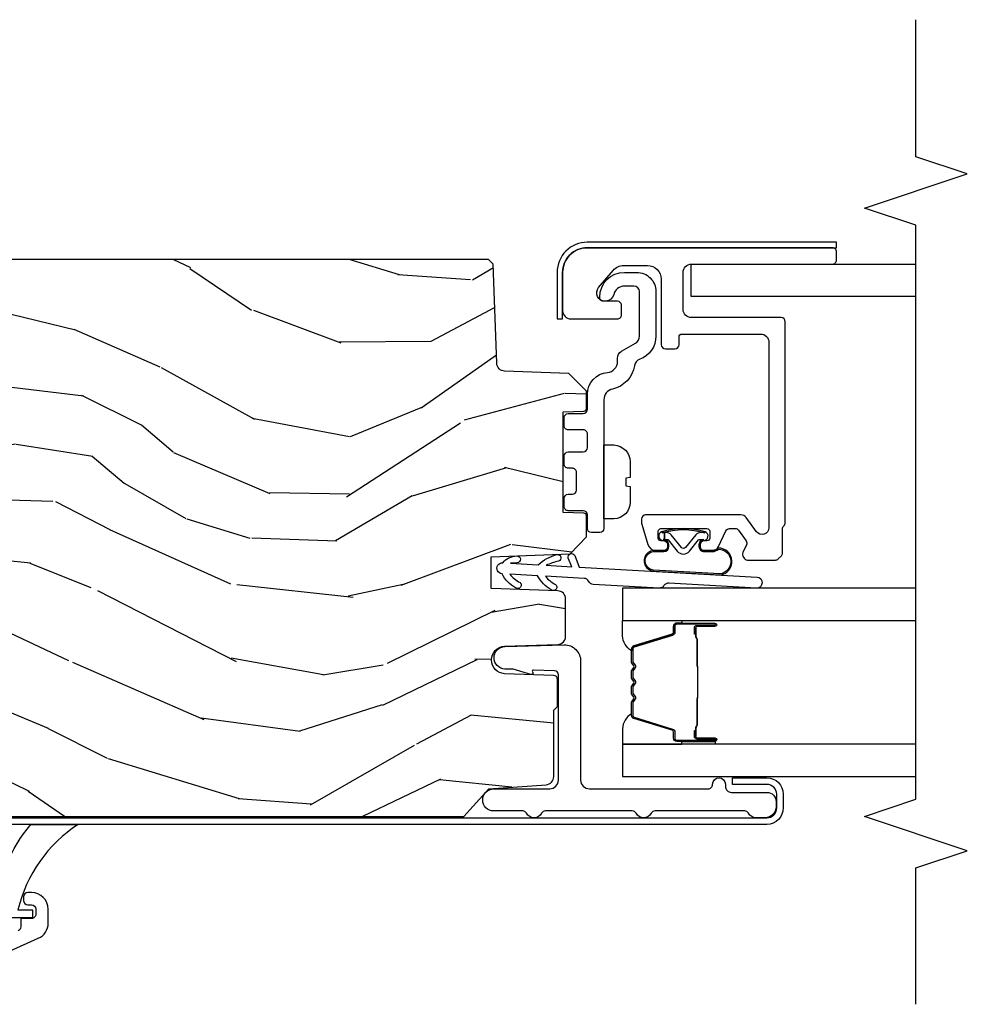
# Model space of a CAD drawing. Units: inches. Extents: x 1 to 189, y 1 to 128.
# Drawn here: x 150 to 153, y 38 to 41 of the extents above; entities that cross this region are included whole.
import ezdxf

# ---------------------------------------------------------------- set-up
doc = ezdxf.new("R2010")
doc.units = ezdxf.units.IN
doc.header["$MEASUREMENT"] = 0
for name, color, linetype in [('ZP-ANNO-MARK', 9, 'Continuous'), ('ZP-SECT-ALUM', 63, 'Continuous'), ('ZP-SECT-GLAS', 153, 'Continuous'), ('ZP-SECT-HDWR', 53, 'Continuous'), ('ZP-SECT-SEAL', 8, 'Continuous'), ('ZP-SECT-WDHA', 11, 'Continuous'), ('ZP-SECT-WOOD', 104, 'Continuous'), ('ZP-SECT-WSTP', 40, 'Continuous')]:
    doc.layers.add(name, color=color, linetype=linetype)

# ---------------------------------------------------------------- blocks, each defined once
blk = doc.blocks.new('CS LS C SFD 3P (11-16 in IG) V IL')
at = {"layer": 'ZP-SECT-WDHA'}
h = blk.add_hatch(dxfattribs=at)
h.set_pattern_fill('WOOD3', color=256, scale=2, angle=72.99999999999999, style=0, pattern_type=2)
h.set_pattern_definition([(68.23639999999999, (-257.7032859435217, 7.706277416159914), (-8.34477137446781, -20.45396798290167), [0.240832, -23.84235799999999]), (84.3099, (-257.613990639269, 7.929943123496663), (0.42636909446815, 8.235181511295938), [0.305942, -9.892098]), (117.9999999999998, (-257.5836574132099, 8.234376852568893), (-1.91261010378108, 0.5847435903937089), [0.2262739999999999, -2.602151999999999]), (119.8475999999999, (-257.6898867014085, 8.43416508627869), (-20.50272857977593, 35.5476882888315), [0.438633999999999, -43.42478999999987]), (85.99459999999996, (-257.9081927118998, 8.814615458578864), (-1.437476743240215, -18.38297247813529), [0.2668339999999975, -26.41649399999983]), (72.99999999999993, (-257.8895543540297, 9.080796997412598), (-1.327866102480598, 2.497352921371545), [0.4999999999999997, -1.499999999999999]), (63.53769999999998, (-257.7433685016683, 9.558949375394072), (-4.836323452587552, -8.978306718050995), [0.24331, -11.922214]), (67.28939999999996, (-258.2196905117418, 7.864158136710252), (-7.175302374271588, -16.62874032651941), [0.200998, -19.898754]), (72.99999999999993, (-258.142090075678, 8.049571653808393), (-1.327866102480598, 2.497352921371545), [0.2999999999999997, -1.699999999999999]), (101.3007999999997, (-258.0543785642611, 8.336463080597277), (-5.043499394239718, 24.54716094300748), [0.2952959999999992, -29.23434999999995]), (125.1249999999998, (-258.1122445868681, 8.626034355808919), (7.22407110884461, -10.57415813511433), [0.4560699999999998, -22.34743799999998]), (112.2893999999997, (-258.3746502216924, 8.999053501178686), (-6.054586024953075, 14.3993751268171), [0.284253999999999, -28.14108799999994]), (79.34019999999998, (-258.4824633027267, 9.262067454340617), (2.765334394382432, 15.88561928555968), [0.3622159999999987, -17.74855399999992]), (61.11129999999996, (-258.415461679265, 9.618032034676311), (-13.9242548396384, -25.02229161617255), [0.3883300000000001, -38.444646]), (66.29019999999997, (-258.8125994604388, 8.045428593638384), (7.175289077572961, 16.62874768410003), [0.3423439999999998, -33.89213999999998]), (76.36649999999999, (-258.6749408905946, 8.358877342476866), (7.443263674111083, 31.18650071420278), [0.3405879999999998, -33.71818599999997]), (106.6900999999998, (-258.5946606061082, 8.689868393598694), (0.7431255040166724, -4.409962367830816), [0.3605559999999998, -6.850547999999998]), (120.4895999999998, (-258.6982100458839, 9.035234161332177), (-15.19129255384614, 25.55825994297177), [0.3255760000000001, -32.23206400000001]), (87.93140000000002, (-258.8634014122761, 9.315790416777567), (0.6943551067665528, 22.79293410148565), [0.3104840000000001, -30.737866]), (72.99999999999993, (-258.8521942813363, 9.626071579944245), (-1.327866102480598, 2.497352921371545), [0.2399999999999999, -1.759999999999999]), (60.00539999999997, (-258.7820250722028, 9.85558472137533), (9.087905524651106, 16.04400167334359), [0.266834, -26.416494]), (72.99999999999993, (-257.1968718695662, 8.19977998525136), (-1.327866102480598, 2.497352921371545), [0, -1.999999999999999]), (296.1524, (-257.4018992190328, 8.555256828337782), (-18.00538888531859, 36.87554735843707), [0.4386339999999999, -43.42478999999997]), (279.5651, (-259.1211762496812, 8.746271204458289), (1.327869099233075, -2.497352076502219), [0.178885999999999, -4.293249999999967]), (261.1301, (-259.0914513419598, 8.5698727071264), (-1.595852046107206, -12.0603996767767), [0.282842, -13.85929200000001]), (229.8014, (-259.1350632290437, 8.29041250726781), (-6.748938448303026, -8.393559450670805), [0.1523159999999998, -15.07922999999998]), (99.56509999999962, (-257.4018992190328, 8.555256828337782), (-1.327869099233075, 2.497352076502219), [0.2236059999999994, -4.248529999999979]), (79.7098, (-257.4390553536845, 8.775754950002614), (-3.350093459302557, -17.79822734718653), [0.3423439999999983, -33.89213999999978]), (62.87529999999995, (-257.3779011643173, 9.112593435219004), (15.67848221527704, 30.7601241373409), [0.5688579999999996, -56.31699199999999]), (62.69520000000001, (-257.4928988972099, 7.64195564112098), (5.421060729349784, 10.89091849633435), [0.2236059999999999, -22.13707199999999]), (88.52410000000002, (-257.3903249319324, 7.840647819243863), (-0.694353817839823, -22.79293551970828), [0.3736300000000001, -36.98945200000001]), (115.8788999999999, (-257.3807015938285, 8.214154701862903), (15.34964888471387, -31.88084594068393), [0.3820999999999997, -37.82784599999996]), (107.6951999999997, (-257.5474767530565, 8.557936676760427), (-7.540852312839227, 23.21929303946758), [0.3162279999999999, -31.306548]), (82.4623, (-257.6435949659019, 8.859202820160966), (1.01111154669365, 10.14779136076372), [0.3649659999999997, -11.80055999999999]), (66.41809999999997, (-257.5957194375595, 9.221014834590996), (-13.76583238823937, -31.344885410924), [0.5234499999999966, -51.82155999999979]), (64.8698999999999, (-257.9710512751914, 7.788141493482307), (-5.421068605812718, -10.89091361125098), [0.2828419999999999, -13.859292]), (84.3099, (-257.8509350076305, 8.044211956963103), (0.42636909446815, 8.235181511295938), [0.305942, -9.892098]), (115.5103999999997, (-257.8206017815714, 8.348645686035333), (12.69389479119331, -26.88614988798455), [0.3255759999999997, -32.23206399999996]), (117.9999999999998, (-257.9608196187498, 8.642480602505465), (-1.91261010378108, 0.5847435903937089), [0.3676959999999999, -2.460731999999999]), (90.35399999999944, (-258.1334422120724, 8.967136482283799), (0.04876202922805728, -27.20289793979688), [0.3352620000000001, -33.190848]), (69.6335, (-258.1355137421574, 9.30239117466423), (-11.26852463519538, -30.01700107381327), [0.3405879999999998, -33.71818599999997]), (55.89729999999989, (-258.0169812674324, 9.62168735759716), (11.58525502309056, 17.37187083675604), [0.27203, -26.93091200000001]), (64.25379999999994, (-258.4492036531728, 7.934327345843748), (6.005821017315291, 12.80351945054414), [0.2630579999999998, -26.042834]), (87.93140000000002, (-258.3349348197064, 8.171271714205126), (0.6943551067665528, 22.79293410148565), [0.3104840000000001, -30.737866]), (105.0053999999997, (-258.3237276887667, 8.481552877371918), (2.814114219735263, -11.31727641611973), [0.3773599999999997, -18.49060399999998]), (122.8990999999999, (-258.4214296944481, 8.846044740224592), (18.43175097613516, -28.64036637139408), [0.4967899999999996, -49.18217999999996]), (88.94539999999995, (-258.6912665562027, 9.263163509927416), (-0.4263644116476317, -8.235181634652657), [0.2912040000000001, -14.269016]), (66.99099999999999, (-258.6859068593574, 9.554318577974904), (7.760042155334042, 18.54135163249375), [0.3820999999999996, -37.82784599999994]), (49.80139999999989, (-258.5365534213242, 9.906019517051995), (6.748938448303027, 8.393559450670804), [0.152316, -15.07923]), (63.53769999999998, (-259.0229865067507, 8.109750368677318), (-4.836323452587552, -8.978306718050995), [0.24331, -11.922214]), (83.00800000000001, (-258.9145651073787, 8.327568641919505), (2.606951578708771, 22.20819262847393), [0.3452540000000001, -34.18010000000001]), (110.4053999999998, (-258.8725370131308, 8.670254561230344), (-11.52445423798903, 30.71134915766888), [0.4280179999999996, -42.37384999999995]), (102.0545999999998, (-257.1091603581494, 8.486671412040245), (-3.557234008732983, 15.72724097270063), [0.2059119999999997, -20.38534799999996]), (83.78429999999999, (-257.1521639268956, 8.688043438585886), (-3.618064673815971, -32.35598179133585), [0.427551999999998, -42.32756599999976]), (65.875, (-257.1058721913892, 9.113081172468164), (-6.005810314090472, -12.80352490518391), [0.483736, -15.64078])])
edge = h.paths.add_edge_path()
edge.add_line((4.875005557643135, 0.7474983362322192), (4.85500555764304, 0.767498336232201))
edge.add_line((4.85500555764304, 0.767498336232201), (4.3058777235251, 0.767498336232201))
edge.add_line((4.3058777235251, 0.767498336232201), (4.284005557643582, 0.517498336231867))
edge.add_line((4.284005557643582, 0.517498336231867), (3.600005557643613, 0.517498336231867))
edge.add_line((3.600005557643613, 0.517498336231867), (3.578133391762094, 0.767498336232201))
edge.add_line((3.578133391762094, 0.767498336232201), (3.193453197684221, 0.767498336232201))
edge.add_line((3.193453197684221, 0.767498336232201), (3.188005557643578, 0.6114983362322519))
edge.add_line((3.188005557643578, 0.6114983362322519), (3.148283667682108, 0.6114983362322519))
edge.add_arc((3.148283667682108, 0.705498336232214), 0.09399999999996211, 182.0000000000296, 270.0000000000152, ccw=False)
edge.add_line((3.054340929942327, 0.7022177835421317), (3.053453197684348, 0.7276391093320527))
edge.add_line((3.053453197684348, 0.7276391093320527), (3.013453197684271, 0.7276391093320527))
edge.add_line((3.013453197684271, 0.7276391093320527), (2.957621638963246, 0.7094983362322083))
edge.add_line((2.957621638963246, 0.7094983362322083), (2.84200555764312, 0.6254984865257498))
edge.add_line((2.84200555764312, 0.6254984865257498), (2.84200555764312, -2.599520189665654))
edge.add_line((2.84200555764312, -2.599520189665654), (2.94287115764314, -2.690057189665666))
edge.add_line((2.94287115764314, -2.690057189665666), (2.957510834084928, -2.899414034171784))
edge.add_arc((2.987437755592737, -2.897321339959479), 0.0300000000000275, 183.9999999999633, 269.9999999999711)
edge.add_line((2.987437755592737, -2.927321339959505), (3.229688608460494, -2.927321339959505))
edge.add_line((3.229688608460492, -2.927321339959505), (3.243688608460502, -2.941321339959629))
edge.add_line((3.243688608460502, -2.941321339959629), (3.341830264733176, -2.941321339959629))
edge.add_arc((3.341830264733176, -2.92632133995961), 0.01500000000001878, 270.0000000000814, 358.0000000000314)
edge.add_line((3.35682112713846, -2.92684483241014), (3.363055475354258, -2.748316457851658))
edge.add_arc((3.413025016705319, -2.750061432686866), 0.05000000000010707, 1.9999999999606075, 177.9999999999091, ccw=False)
edge.add_line((3.46299455805638, -2.748316457851772), (3.46975978900673, -2.942047324860638))
edge.add_arc((3.499741513817298, -2.941000339959594), 0.0300000000000223, 181.9999999999408, 269.9999999999466)
edge.add_line((3.499741513817298, -2.971000339959616), (3.635536445097046, -2.971000189665247))
edge.add_arc((3.635536445096989, -2.941000189665221), 0.03000000000002601, 270.0000000000602, 358.0000000000526)
edge.add_line((3.665518169907614, -2.94204717456627), (3.674005557643, -2.699000189665199))
edge.add_line((3.674005557643, -2.699000189665199), (3.790005557643099, -2.699000189665199))
edge.add_line((3.790005557643099, -2.699000189665199), (3.800062739250734, -2.987000189665665))
edge.add_line((3.800062739250734, -2.987000189665665), (3.862062739250746, -3.047000189665667))
edge.add_line((3.862062739250746, -3.047000189665667), (3.938380404488271, -3.047000339959638))
edge.add_arc((3.938380404488271, -3.037000339959629), 0.01000000000000911, 270.000000000061, 358.0000000000502)
edge.add_line((3.94837431275846, -3.037349334926645), (3.951005557643157, -2.962000339959602))
edge.add_line((3.951005557643157, -2.962000339959602), (4.319005557643093, -2.962000339959602))
edge.add_line((4.319005557643095, -2.962000339959602), (4.321636802527792, -3.037349334926532))
edge.add_arc((4.331630710797981, -3.037000339959516), 0.01000000000000882, 181.9999999999498, 269.999999999939)
edge.add_line((4.331630710797981, -3.047000339959524), (4.394712353647719, -3.047000189665667))
edge.add_line((4.394712353647719, -3.047000189665667), (4.459124658848964, -2.982587884464309))
edge.add_line((4.459124658848964, -2.982587884464309), (4.467307093894988, -2.748273601955631))
edge.add_arc((4.497288818705613, -2.749320586856467), 0.03000000000003135, 91.99999999993003, 178.0000000004638, ccw=False)
edge.add_line((4.496241833804561, -2.719338862045859), (4.857901481867771, -2.706709428841364))
edge.add_line((4.857901481867771, -2.706709428841364), (4.875005557643135, -2.689605353066113))
edge.add_line((4.875005557643135, -2.689605353066113), (4.875005557643135, 0.7474983362322192))
at = {"layer": 'ZP-SECT-ALUM'}
for points in [[(2.873020102790974, -3.741520671136584), (2.923020102791043, -3.741520671136584, 0.4142135623739803), (2.959020102790987, -3.705520671136753), (2.959020102790987, -3.58052067113664), (2.98303464793878, -3.58052067113664), (2.98303464793878, -3.705520671136753, -0.4140421773259221), (2.923020102791043, -3.765520671136585), (2.873020102790974, -3.765520671136585, -0.4140421773261597), (2.813005557643237, -3.705520671136526), (2.813020102791143, 0.69291606972984, -0.4400105308910831), (2.883685226069701, 0.7576687251056953), (3.137377889928644, 0.7491944564358661, -0.7706340116967196), (3.153754764923974, 0.6538866579875773), (3.095339528603859, 0.6272652514867829), (3.084627606137019, 0.6487583456270656), (3.14380212710023, 0.675725728488537, 0.7707990094373409), (3.135286152102594, 0.7252857836817199), (2.881593488243766, 0.7337600523515491, 0.4400105308913148), (2.837020102791143, 0.69291606972984), (2.83702010279103, -3.705520671136526, 0.414213562373254)], [(3.715467247837523, -3.669682480168078, -1), (3.675530511247757, -3.667433687035142), (3.693520856313739, -3.347939794316787, 0.2679491924311727), (3.684510428156955, -3.330084481818332, -0.2679491924311558), (3.675499999999943, -3.312229169319309), (3.689033122820206, -3.07189191761033, -0.2679491924311148), (3.699991062958361, -3.055161001678172, 0.2679491924005743), (3.710949003096175, -3.038430085748175), (3.718883447278017, -2.897520812256673, 0.1238173523908458), (3.688527181079962, -2.934225677122683, -1), (3.669262123250519, -2.918292769452407, -0.1527707667151491), (3.720506373912599, -2.868698955239253), (3.726192024961165, -2.767726418339905, 0.1176113289046749), (3.695835758804378, -2.804431283208302, -1), (3.676570700974935, -2.788498375538026, -0.1640731441208043), (3.727814951613368, -2.738904561313277, -1), (3.767751688168687, -2.74115335444462, -0.2206466407570883), (3.792937941809328, -2.792521856161372, -1), (3.768011655079476, -2.794440248682278), (3.766128761534446, -2.76997521148148), (3.760443110485767, -2.870947748361502, -0.1175746595179267), (3.797577034266169, -2.937074518559186, -1), (3.773855164746124, -2.944965836983485, 0.04355384341210872), (3.758820183851526, -2.899769605398362), (3.753560929165474, -2.993169689773069), (3.784522577752455, -2.980800239778702, -1), (3.793797512420724, -3.004016087531951), (3.752010136235754, -3.020710510591172)], [(4.692760553956191, -3.399999924017052), (4.827760553956182, -3.399999924017052, -0.4142135623731228), (4.857760553956155, -3.429999924017025), (4.857760553956155, -3.944999924017011, 0.4142135623731253), (4.872760553956141, -3.959999924016998), (4.902760553956114, -3.959999924016998, 0.414213562374179), (4.9177605539561, -3.944999924017011), (4.917760553956214, -3.04999992401703, 0.4142135623731189), (4.827760553956182, -2.959999924016998), (4.687760553956196, -2.959999924017112, 0.4142135623728309), (4.657760553956223, -2.989999924017084), (4.657760553956223, -3.159999924017043, 0.4142135623731253), (4.672760553956209, -3.17499992401703), (4.707760553956177, -3.17499992401703, 0.4142135623730691), (4.722760553956164, -3.159999924017043), (4.722760553956164, -3.114335131632302, -0.637070260807428), (4.772044182246759, -3.091353798338801), (4.8348999344405, -3.144096036821921, -0.2216946626429081), (4.852760553956159, -3.182398258977869), (4.852760553956159, -3.269999924017057, -0.4142135623730664), (4.802760553956205, -3.319999924017011), (4.563760553956172, -3.319999924017011, 0.4142135623730819), (4.548760553956186, -3.334999924016998), (4.548760553956186, -3.36999992401708, 0.4142135623731207), (4.563760553956172, -3.384999924017066), (4.592760553956168, -3.384999924017066, -0.4142135623731209), (4.602760553956159, -3.394999924017057), (4.602760553956159, -3.682999924017068, -0.4142135623730735), (4.572760553956186, -3.712999924017041), (3.895828269543131, -3.712999924016927, -0.7265425280055643), (3.881133638235838, -3.667774499157659), (3.932455185263507, -3.630487212638982, 0.2400787590799868), (3.942760553956191, -3.610261787779578), (3.942760553956191, -3.262999924016995, 0.4142135623731212), (3.927760553956205, -3.247999924017009), (3.917163619045027, -3.247999924017009, 0.0729934230503849), (3.90854318247807, -3.249265135460419), (3.834140117389211, -3.271586054986997, 0.3312061653636163), (3.812760553956196, -3.300320843543673), (3.812760553956196, -3.328999924017026, 0.4142135623736847), (3.827760553956182, -3.343999924017012), (3.832760553956177, -3.343999924017012, 0.4142135623733378), (3.847760553956164, -3.328999924017026), (3.847760553956164, -3.318999924016921, -0.4142135623730495), (3.857760553956155, -3.308999924016931), (3.882760553956132, -3.308999924017044, -0.4142135623731146), (3.892760553956123, -3.318999924017035), (3.892760553956123, -3.486999924016928, -0.4142135623730691), (3.882760553956132, -3.496999924016919), (3.857760553956155, -3.496999924016919, -0.4142135623744738), (3.847760553956164, -3.486999924016928), (3.847760553956164, -3.476999924016937, 0.4142135623709098), (3.832760553956177, -3.461999924016951), (3.827760553956182, -3.461999924016951, 0.4142135623734072), (3.812760553956196, -3.476999924016937), (3.812760553956196, -3.506763769662498, 0.2914734195859757), (3.827195097412641, -3.529421464338398), (3.88409982788221, -3.555956575941664, -0.2914734195860191), (3.892760553956123, -3.569551192747227), (3.892760553956123, -3.589880769799848, -0.2400787590802505), (3.886577332740558, -3.602016024715468), (3.848120619049723, -3.62995646269907, -0.2726312918522655), (3.832964566339228, -3.631415824589013), (3.804837463530021, -3.618299941147271, 0.3045786949356882), (3.788314549287179, -3.620881226490397, 0.3285825091524425), (3.777760553956114, -3.635207183438652), (3.777760553956114, -3.73678672058135, 0.1989123673802333), (3.782153952238332, -3.747393322299118), (3.793367155673877, -3.758606525734777, 0.198912367380238), (3.803973757391759, -3.762999924016995), (3.891547350520568, -3.762999924016995, -0.1989123673752821), (3.902153952238109, -3.767393322298986), (3.903367155674005, -3.768606525734882, 0.1989123673765786), (3.913973757391773, -3.772999924016986), (4.647760553956118, -3.772999924016986, 0.4142135623731146), (4.662760553956105, -3.757999924017), (4.662760553956105, -3.429999924017025, -0.4142135623730753)], [(3.54775000002121, -3.377198987657735), (3.54775000002121, -3.516294718111467, -0.9999999999999999), (3.534695535582955, -3.516294718111467), (3.534695535582955, -3.450512402706195, 0.4167718538066009), (3.529630218931175, -3.445491097561913), (3.507578029119031, -3.445502956788701), (3.507538590889226, -3.440983782199069), (3.529590780714216, -3.440971922902932, -0.4201263052796784), (3.539214260346853, -3.45062134186027), (3.539214260345261, -3.516403657263609, 1.002725458719854), (3.543230652491275, -3.516174847360631), (3.543230652491275, -3.377198988461274, 0.414213562373095), (3.535698407947052, -3.369666743917051), (3.513803346279474, -3.369666743965368, -0.3298022794591097), (3.502758768098715, -3.361492590947606), (3.459798917903299, -3.220977252160324, 0.3295046441653758), (3.453077828858454, -3.216008520453798), (3.406524059194226, -3.216008522562802, 0.1722806760177123), (3.403357122958369, -3.217133104750715), (3.395012237476294, -3.223914809198973, -0.3551009731072325), (3.382977879608802, -3.223914809231943), (3.374632994093076, -3.217133104715131, 0.1722806760177125), (3.37146605781993, -3.216008522562802), (3.349279000658157, -3.216008522562802, 0.172280676017769), (3.3461120644223, -3.217133104750715), (3.337767178940226, -3.223914809198973, -0.3551009731072325), (3.325732821072734, -3.223914809231943), (3.317387935557008, -3.217133104715245, 0.1722806760200316), (3.314220999283862, -3.216008522562802), (3.292033942122089, -3.216008522562802, 0.1722806760198614), (3.288867005886232, -3.217133104750715), (3.280522120404157, -3.223914809198973, -0.355100973105933), (3.268487762536665, -3.223914809231943), (3.26014287702094, -3.217133104715245, 0.1722806760200316), (3.256975940747793, -3.216008522562802), (3.210716551897121, -3.216008522562802, 0.3414369539308265), (3.203682982507189, -3.220969519334872), (3.160720960745039, -3.361491960890945, -0.3300455906606043), (3.14969531543386, -3.369659593004954), (3.127794872931531, -3.369659593004954, 0.414213562373095), (3.120262628387309, -3.377191837549177), (3.120262628471437, -3.516293759106148, 0.9651260379546008), (3.124288679179131, -3.516436700117666), (3.124288679164124, -3.45065534374011, -0.4211752697164891), (3.13391113243074, -3.440972495322413), (3.155962979950459, -3.440984354579896), (3.155923546641702, -3.445502956819396), (3.133871699199858, -3.445491097546565, 0.4167718538066009), (3.128806382570701, -3.450512402706195), (3.128806382644598, -3.516293759106148, -0.9999999999999999), (3.115750000021194, -3.516293759106148), (3.115750000021194, -3.377198555809073, -0.414213562373095), (3.127801591291927, -3.36514696453834), (3.14969531543386, -3.36514696453834, 0.3297505471402869), (3.156401932372887, -3.360184329147515), (3.199363954217461, -3.21966188753585, -0.3297505471402651), (3.210408740087246, -3.211489175836292), (3.256975940747793, -3.211489175836292, -0.1722806760197858), (3.262993119666817, -3.213625881925751), (3.27133800524939, -3.220407586474508, 0.3551009731077703), (3.27767187775828, -3.220407586409593), (3.286016763274006, -3.213625881993167, -0.1722806760197489), (3.292033942122089, -3.211489175836292), (3.314220999283862, -3.211489175836292, -0.1722806760185973), (3.320238178202771, -3.213625881925751), (3.328583063785459, -3.220407586474508, 0.3551009731077703), (3.334916936294348, -3.220407586409593), (3.343261821810074, -3.213625881993167, -0.1722806760185973), (3.349279000658157, -3.211489175836292), (3.37146605781993, -3.211489175836292, -0.1722806760185973), (3.37748323673884, -3.213625881925751), (3.385828122321527, -3.220407586474508, 0.3551009731077703), (3.392161994830417, -3.220407586409593), (3.400506880346143, -3.213625881993167, -0.172280676018561), (3.406524059194226, -3.211489175836292), (3.453077828858454, -3.211489175836292, -0.3297505471402229), (3.464122614822259, -3.219661887531529), (3.507081271665697, -3.360173322834967, 0.3297505471402911), (3.513803346279474, -3.365147396438502), (3.535698408750477, -3.365147396387002, -0.414213562373095)], [(3.275657591315166, -3.453286169249296, 0.07371012968724644), (3.281683771069652, -3.454039500636114), (3.38221156171619, -3.454039500636114, 0.073710129675381), (3.388237741468629, -3.453286169241792, -0.07371980976531789), (3.394263152986923, -3.452533051727315), (3.486484126620894, -3.452533051727315, 0.1259206135141558), (3.492548901950386, -3.449992725598591, -0.1392687590281436), (3.498938286183261, -3.4475115553645), (3.529067264360151, -3.4475115553645), (3.529067264360151, -3.445502956819396), (3.498938286157568, -3.445502956776423, 0.1435916317222679), (3.491334581410229, -3.448392985267006, -0.1226443886257352), (3.48633105775923, -3.450524453182211), (3.394285549470851, -3.450524453182211, 0.07346087702663154), (3.387699062479214, -3.451351151662735, -0.07401016651547776), (3.382235033923962, -3.45203090209101), (3.281660298861993, -3.45203090209101, -0.07401068644153393), (3.276196307568625, -3.451351162028359, 0.07346044908544196), (3.269609783314763, -3.450524453182211), (3.177564275026725, -3.450524453182211, -0.1218042964113589), (3.172590520803055, -3.448415388020422, 0.1322005262836391), (3.165359614894328, -3.445502956819396), (3.135230636717438, -3.445502956819396), (3.135230636717438, -3.4475115553645), (3.165359614894328, -3.4475115553645, -0.1249845848041735), (3.171385410465859, -3.450022303447795, 0.1249845745311431), (3.177411206165061, -3.452533051727315), (3.269632179798919, -3.452533051727315, -0.07371980974978355)]]:
    blk.add_lwpolyline(points, format="xyb", close=True, dxfattribs=at)
blk.add_lwpolyline([(2.303109491056034, -0.8343644372622379), (2.397092353062476, -1.045613277411448, 0.296289977414295), (2.45282560175599, -1.081818015967869), (2.50314453454007, -1.081818015967869, 0.4142135623729696), (2.564144534540105, -1.020818015967834), (2.564144534540105, -1.0078180159678, 0.4142135623727699), (2.548144534540029, -0.9918180159678371), (2.535144534540109, -0.9918180159678371, 0.4142135623727699), (2.519144534540033, -1.0078180159678), (2.519144534540033, -1.020818015967834, -0.4142135623726073), (2.50314453454007, -1.036818015967796), (2.485144534540041, -1.036818015967796, -0.4142135623732821), (2.469144534540078, -1.020818015967834), (2.469144534540078, -0.9818180159678462), (2.439301549290917, -0.9818180159678462, -0.2962899774143437), (2.424682992256635, -0.9723216911005323)], format="xyb", dxfattribs=at)
at = {"layer": 'ZP-SECT-GLAS', "flags": 128}
for points in [[(3.105999999999995, -4.249999999999996), (3.105999999999995, -3.178999924017617), (2.987999999999943, -3.178999924017617), (2.987999999999943, -4.249999999999996)], [(3.675499999999943, -4.249999999999996), (3.675499999999943, -3.178999924017617), (3.557499999999891, -3.178999924017617), (3.557499999999891, -4.249999999999996)]]:
    blk.add_lwpolyline(points, dxfattribs=at)
at = {"layer": 'ZP-SECT-GLAS'}
blk.add_lwpolyline([(4.739653927721065, -4.249999999999996), (4.739655875376798, -3.428999924017639), (4.857766111597243, -3.428999924017639), (4.857764163941511, -4.249999999999996)], dxfattribs=at)
at = {"layer": 'ZP-SECT-HDWR'}
blk.add_lwpolyline([(4.297760553953934, -2.965499432093466, -0.4142135623730666), (4.31276055395392, -2.980499432093453), (4.312760553953924, -3.035499432093403, 0.4142135623730667), (4.32776055395391, -3.050499432093389), (4.382760553954087, -3.050499432093446, -0.3899832787425147), (4.462482292241363, -3.123832765426769, 0.3899832787428066), (4.502343161384944, -3.160499432093459), (4.514252024343024, -3.160499432093459, -0.2679491924324141), (4.540232786456615, -3.175499432093446), (4.56910029991616, -3.2254994320934, 0.2679491924310497), (4.595081062029637, -3.240499432093387), (4.757760553953974, -3.240499432093387, 0.4142135623731248), (4.777760553953955, -3.220499432093405), (4.777760553953955, -3.18549943209338, 0.3522849494188156), (4.746331982525364, -3.146428591147142, -0.3522849494187869), (4.722760553954005, -3.117125460437492), (4.722760553954005, -3.105499432093396, -0.4142135623731399), (4.732760553953996, -3.095499432093405), (4.737760553953992, -3.095499432093405, -0.4142135623730719), (4.827760553954024, -3.18549943209338), (4.827760553954024, -3.230499432093396, -0.4142135623731297), (4.757760553953974, -3.300499432093389), (4.595081062029637, -3.300499432093389, -0.3147596798143102), (4.510569274950287, -3.241447095085235, 0.2737943133062008), (4.48690522417178, -3.22210339655966, -0.3116116769489338), (4.40186750917667, -3.142094311439237, 0.3534810523000407), (4.362760553953992, -3.110499432093391), (3.927760553953933, -3.110499432093505), (4.197760553953914, -3.110499432093448), (4.197760553953914, -3.146499432093449, -0.4093164649985243), (4.135893258571288, -3.206499432093452), (4.079392075693137, -3.206499432093452), (4.07698800566766, -3.191032687873488), (4.048533102240301, -3.191032687873431), (4.046129032214823, -3.206499432093452), (3.989627849336673, -3.206499432093452, -0.4093164650000545), (3.927760553953933, -3.146499432093449), (3.927760553953933, -3.110499432093505), (3.892760553953964, -3.110499432093448, -0.4142135623731319), (3.877760553953978, -3.095499432093462), (3.877760553953978, -3.065499432093489, -0.4142135623731292), (3.892760553953964, -3.050499432093503), (3.942760553954033, -3.050499432093446, 0.4142135623727917), (3.957760553953905, -3.035499432093459), (3.957760553953902, -2.980499432093453, -0.4142135623731238), (3.972760553954002, -2.965499432093466), (4.002760553953975, -2.965499432093466, -0.4142135623730603), (4.017760553953961, -2.980499432093453), (4.017760553953961, -2.995499432093439, 0.4142135623730602), (4.032760553953947, -3.010499432093425), (4.097760553954002, -3.010499432093425, 0.4142135623733867), (4.112760553953988, -2.995499432093439), (4.112760553953988, -2.980499432093453, -0.4142135623731651), (4.127760553953975, -2.965499432093466), (4.157760553953947, -2.965499432093466, -0.4142135623730666), (4.172760553953934, -2.980499432093453), (4.172760553953937, -3.035499432093459, 0.4142135623730572), (4.187760553953924, -3.050499432093446), (4.237760553953992, -3.050499432093446, 0.4142135623731234), (4.252760553953978, -3.035499432093459), (4.252760553953975, -2.980499432093453, -0.4142135623731237), (4.267760553953961, -2.965499432093466)], format="xyb", close=True, dxfattribs=at)
at = {"layer": 'ZP-SECT-SEAL'}
for points in [[(3.199377385220259, -3.219661455682868, -0.3297505471402128), (3.21042217118395, -3.21148874398763), (3.216550686228743, -3.21148874398763, 0.2670543046207723), (3.162311933838055, -3.178999492168955), (3.105999999999995, -3.178999492168955), (3.105999999999995, -3.395328656904567), (3.115750000021308, -3.395328656904567), (3.115750000021194, -3.377198555809073, -0.4142135623730951), (3.127801591291927, -3.36514696453834), (3.149696653763044, -3.36514696458984, 0.329750547140257), (3.156418728376821, -3.360172890986306)], [(3.464122614822259, -3.219661887531529, 0.3297505471402128), (3.453077828858454, -3.211489175836292), (3.446949313813661, -3.211489175836292, -0.2670543046207723), (3.50118806620435, -3.178999924017617), (3.557499999999777, -3.178999924017617), (3.557499999999891, -3.395329088753229), (3.54775000002121, -3.395329088753229), (3.54775000002121, -3.377198987657735, 0.4142135623730951), (3.535698408750477, -3.365147396387002), (3.513803346279474, -3.365147396438502, -0.329750547140257), (3.507081271665697, -3.360173322834967)], [(3.106000000000108, -3.395328656904567), (3.115750000021308, -3.395328656904567), (3.115750000021194, -3.516294286262806, 0.04470594874485724), (3.115853947852884, -3.517454535425387), (3.105999999999995, -3.517454535425387)]]:
    blk.add_lwpolyline(points, format="xyb", close=True, dxfattribs=at)
at = {"layer": 'ZP-SECT-WOOD'}
blk.add_lwpolyline([(2.84200555764312, 0.6254984865257498), (2.84200555764312, -2.599520189665654), (2.94287115764314, -2.690057189665666), (2.957510834084928, -2.899414034171784, 0.3939104756149821), (2.987437755592737, -2.927321339959505), (3.229688608460492, -2.927321339959505), (3.243688608460502, -2.941321339959629), (3.341830264733176, -2.941321339959629, 0.4040262258348979), (3.35682112713846, -2.92684483241014), (3.363055475354258, -2.748316457851658, -0.965688774806641), (3.46299455805638, -2.748316457851772), (3.46975978900673, -2.942047324860638, 0.4040262258351872), (3.499741513817298, -2.971000339959616), (3.635536445097046, -2.971000189665247, 0.4040262258351165), (3.665518169907614, -2.94204717456627), (3.674005557643, -2.699000189665199), (3.790005557643099, -2.699000189665199), (3.800062739250734, -2.987000189665665), (3.862062739250746, -3.047000189665667), (3.938380404488271, -3.047000339959638, 0.4040262258351032), (3.94837431275846, -3.037349334926645), (3.951005557643157, -2.962000339959602), (4.319005557643095, -2.962000339959602), (4.321636802527792, -3.037349334926532, 0.4040262258350936), (4.331630710797981, -3.047000339959524), (4.394712353647719, -3.047000189665667), (4.459124658848964, -2.982587884464309), (4.467307093894988, -2.748273601955631, -0.3939104756176356), (4.496241833804561, -2.719338862045859), (4.857901481867771, -2.706709428841364), (4.875005557643135, -2.689605353066113), (4.875005557643135, 0.7474983362322192)], format="xyb", dxfattribs=at)
blk.add_lwpolyline([(4.937760553956082, -3.959999924017112), (4.937760553956196, -3.04999992401703, 0.414213562373124), (4.827760553956182, -2.939999924017016), (4.657760553956223, -2.939999924017016), (4.657760553956223, -2.959899924017023), (4.827760553956182, -2.959999924016998, -0.413869024119851), (4.917760553956214, -3.04999992401703), (4.917860553956075, -3.959999924017112)], format="xyb", close=True, dxfattribs=at)
at = {"layer": 'ZP-SECT-WSTP'}
for points in [[(2.812694095020561, -1.018088638579101), (2.812694971605993, -1.190748486240395, 0.1913041190119829), (2.501452649905673, -0.9713422294193919), (2.501452649908401, -1.024342229419617), (2.471452649905586, -1.024342229419617), (2.471452649905586, -0.8373422294196047), (2.501452649908401, -0.8373422294196047), (2.501452649905673, -0.890342229419943, -0.1558640555862279)], [(2.942841925400558, -3.491499924017688, 0.4142135623730951), (2.95884192540052, -3.507499924017679), (2.959520102791089, -3.507499924017679, -1), (2.959520102791089, -3.554499924017705), (2.951841925400572, -3.554499924017705, 0.414213562373163), (2.929841925400524, -3.576499924017696), (2.929841925400524, -3.705499924017687, -0.4142135623731236), (2.895841925400532, -3.739499924017679), (2.877520102791095, -3.739499924017679, -0.4142135623730526), (2.837020102791143, -3.69899992401767), (2.837020102791143, -3.666298392741737, -0.2757374642839796), (2.853436652135997, -3.638793279732283, 0.2757374642838988), (2.86184192540054, -3.624710661871433), (2.86184192540054, -3.297433933147886, 0.2757374642839129), (2.853436652135997, -3.283351315287035, -0.5968544589964255), (2.853436652135997, -3.228341089268127, 0.2757374642839073), (2.86184192540054, -3.214258471407305), (2.86184192540054, -2.89743393314788, 0.2757374642840193), (2.853436652135997, -2.88335131528703, -0.5968544589961794), (2.853436652135997, -2.82834108926815, 0.275737464283861), (2.86184192540054, -2.8142584714073), (2.86184192540054, -2.708654963764275, -1), (2.942841925400558, -2.708654963764275), (2.942841925400558, -2.91282043209344, 0.414213562373095), (2.974841925400483, -2.944820432093366), (3.358757352583211, -2.944820432093366, 0.4040262258349204), (3.373748214988382, -2.930343924543962), (3.376412977042946, -2.854035123412558, 0.810517757330413), (3.369780027789488, -2.850446696341692), (3.368617489257872, -2.851477556758567, -0.6156742822290152), (3.359843057761168, -2.844184432107994), (3.37902934293038, -2.779112207180219), (3.380067280895105, -2.749389552728672, -0.9656887748075189), (3.462017328710658, -2.749389552728644), (3.468841925400511, -2.965820432093437, -0.4142135623731021), (3.408841925400566, -3.02582043209344), (2.974841925400597, -3.025820432093411, 0.414213562373101), (2.942841925400558, -3.057820432093422)], [(3.851097860025106, -3.456627079765681, -0.217121283564824), (3.85281756488007, -3.460400627667141), (3.852817564879047, -3.4748773729889, 0.3627667966893155), (3.833323187974543, -3.457713381819318), (3.827728348087248, -3.457811412316133, 0.4231884725032938), (3.808760553956176, -3.47733158905136), (3.808760553956176, -3.506763769662612, 0.1696747191435931), (3.817453193947244, -3.528754596870854, -0.9504387062656305), (3.727337085328941, -3.533441638761715), (3.740965503978032, -3.291630796451287, -1.006336311369501), (3.80876055395629, -3.300080229898654), (3.808761871169281, -3.32922364787386, 0.4107688730271253), (3.827760553956068, -3.347999924017032), (3.832760553956177, -3.347999924016918, 0.3452272030899307), (3.852091704277996, -3.332142113088608), (3.848253778237108, -3.33101502670992, -0.3497901319391278), (3.832760553956177, -3.343999924017012), (3.827760553956182, -3.343999924017012, -0.4142135623818185), (3.812760553956196, -3.328999924017026), (3.812760553956196, -3.300320843543673, 1.005674568770577), (3.736965503978013, -3.291390182806268), (3.723332673062259, -3.533498169285977, 0.9568348183602263), (3.821414535570625, -3.528511536171564, -0.1812246288974529), (3.812760553956196, -3.506763769662498), (3.812760553956196, -3.476999924016937, -0.4193616774433441), (3.827728348087248, -3.461811412316152), (3.833323187974543, -3.461713381819223, -0.3430581657290235), (3.848816412255587, -3.474698279126315, 0.822123501433555), (3.880664948391427, -3.480551428208528, 0.1520206244461498), (3.880664948391427, -3.321420315456081, 0.8221235014366756), (3.848816412255587, -3.327273464538408, -0.06829801326472518), (3.848253778237108, -3.33101502670992), (3.852091704277996, -3.332142113088608, 0.07153163513629188), (3.85281756488007, -3.32709437067696), (3.852817564880183, -3.332355277070647), (3.877817564880161, -3.332355277070533), (3.877817564880161, -3.327485871832337, 0.0943728937929072), (3.876942595357946, -3.322891454960782, -0.1512968458144368), (3.876942595357946, -3.47908028870394, 0.0943728937419435), (3.877817564880047, -3.474485871834887), (3.877817564882093, -3.464747061360882, 0.2171212835988491), (3.86921904060614, -3.445879321848807), (3.823199963666525, -3.40853296763477, -0.4557262555428832), (3.823199963666298, -3.393438776030067), (3.869219040604889, -3.356092421814324, 0.2171212835458022), (3.877817564880047, -3.337224682308843), (3.877817564880161, -3.332355277070533), (3.852817564880183, -3.332355277070647), (3.852817564880183, -3.341571115997809, -0.2171212835482142), (3.851097860025106, -3.345344663899041), (3.81007878308651, -3.378344584425591, 0.4557262555329641), (3.81007878308651, -3.423627159239018)]]:
    blk.add_lwpolyline(points, format="xyb", close=True, dxfattribs=at)

msp = doc.modelspace()

# ---------------------------------------------------------------- linework, layer by layer
at = {"layer": 'ZP-ANNO-MARK'}
msp.add_lwpolyline([(153.0000000027919, 37.65625), (153.0000000027919, 38.15450000000038), (153.1875, 38.21700000000038), (152.8125, 38.34200000000038), (153, 38.40450000000038), (153, 40.5), (152.8125, 40.5625), (153.1875, 40.6875), (153, 40.75), (153, 41.25)], dxfattribs=at)

# ---------------------------------------------------------------- block references
at = {"rotation": 90}
msp.add_blockref('CS LS C SFD 3P (11-16 in IG) V IL', (148.7499999999999, 35.5), dxfattribs=at)

doc.saveas('drawing.dxf')
